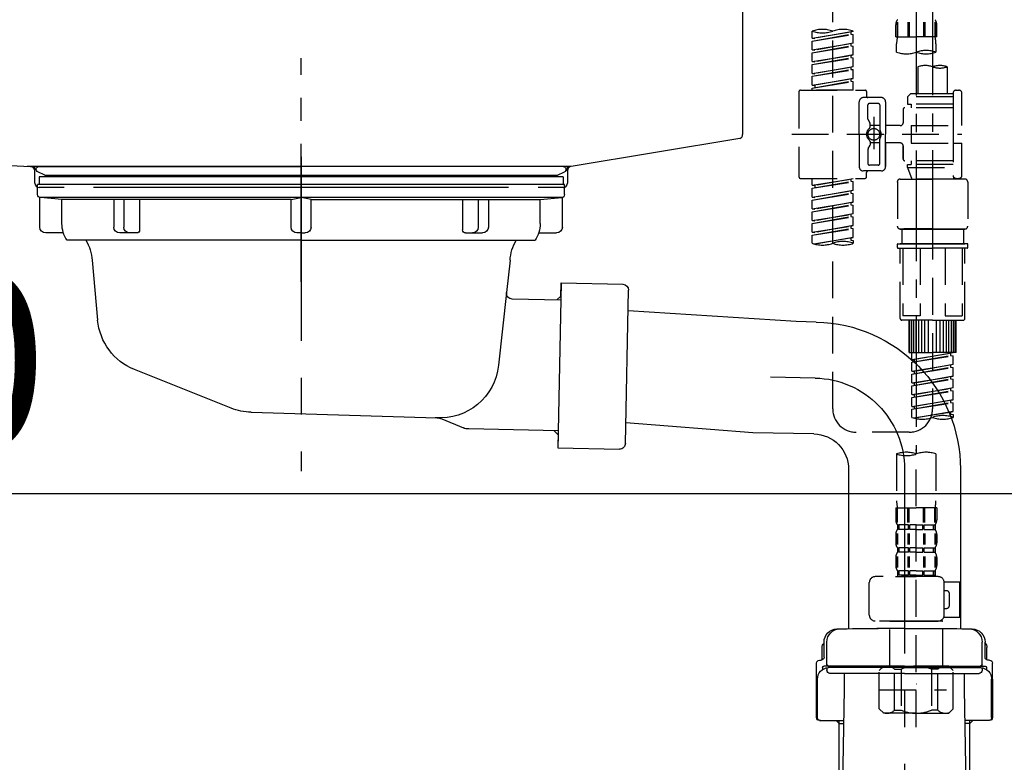
# Model space of a CAD drawing. Extents: x 27948 to 54421, y -22053 to -13183.
# Drawn here: x 35714 to 36048, y -19425 to -19173 of the extents above; entities that cross this region are included whole.
import ezdxf

# ---------------------------------------------------------------- set-up
doc = ezdxf.new("R2010")
doc.units = 0
doc.header["$LTSCALE"] = 50
doc.header["$MEASUREMENT"] = 0
for name, pattern in [('CENTER', [2, 1.25, -0.25, 0.25, -0.25]), ('CENTER2', [1.125, 0.75, -0.125, 0.125, -0.125]), ('DASHED', [0.75, 0.5, -0.25]), ('STYLE_01', [1.40625, 0.9375, -0.15625, 0.15625, -0.15625])]:
    doc.linetypes.add(name, pattern=pattern)
doc.layers.get('0').update_dxf_attribs({"linetype": 'CONTINUOUS'})
doc.layers.get('DEFPOINTS').update_dxf_attribs({"color": 146, "linetype": 'CONTINUOUS'})
for name, color, linetype in [('140-パーツ芯', 13, 'CENTER'), ('150-機器', 8, 'CONTINUOUS'), ('166-寸法B', 11, 'CONTINUOUS')]:
    doc.layers.add(name, color=color, linetype=linetype)
doc.styles.add('KH001', font='txt')
doc.dimstyles.new('KH1xx030', dxfattribs={"dimscale": 30, "dimtxt": 2, "dimasz": 0.6, "dimexe": 0.3, "dimexo": 1.2, "dimgap": 0.5, "dimtad": 3, "dimdec": 1, "dimdsep": 46, "dimlunit": 6, "dimtxsty": 'KH001', "dimblk": 'DOT', "dimcen": 1, "dimdle": 1, "dimclrd": 256, "dimclre": 256, "dimclrt": 256, "dimadec": 0, "dimazin": 0, "dimtfac": 1, "dimtdec": 1, "dimtix": 1, "dimtmove": 2, "dimatfit": 3, "dimldrblk": 'CLOSEDBLANK', "dimfxl": 1, "dimtolj": 1, "dimtzin": 0, "dimlwd": -1, "dimlwe": -1, "dimarcsym": 0})

# ---------------------------------------------------------------- blocks, each defined once
blk = doc.blocks.new('KHB800HL-10_D')
at = {"layer": '140-パーツ芯', "linetype": 'STYLE_01'}
blk.add_line((67.5, -249.01), (67.5, -173.11), dxfattribs=at)
at = {"layer": '150-機器', "linetype": 'Continuous'}
for p, q in [((217.5, -1.5), (217.5, -198.98)), ((-216.08, -200.08), (-24.42, -209.85)), ((216.56, -200.38), (159.26, -209.79)), ((159.26, -209.79), (-25.52, -209.79)), ((-24.42, -209.85), (-23, -209.92)), ((-23, -215.5), (-23, -211.35)), ((158, -211.27), (158, -215.5)), ((-13, -217), (-21.5, -217)), ((138, -217), (-3, -217)), ((156.5, -217), (148, -217))]:
    blk.add_line(p, q, dxfattribs=at)
at = {"layer": '150-機器'}
for p, q in [((-23, -211.35), (-23, -209.92)), ((159.26, -209.79), (158, -210)), ((158, -211.35), (158, -210))]:
    blk.add_line(p, q, dxfattribs=at)
at = {"layer": '150-機器', "linetype": 'Continuous'}
for centre, start, end in [((216, -198.98), 291.8014, 0), ((-24.5, -211.35), 0, 87.0816), ((159.5, -211.27), 99.3322, 180), ((-21.5, -215.5), 180, 270), ((156.5, -215.5), 270, 0)]:
    blk.add_arc(centre, 1.5, start, end, dxfattribs=at)
blk = doc.blocks.new('F402_D')
at = {"layer": '150-機器', "color": 13, "linetype": 'CENTER2'}
for p, q in [((3.99, -38.38), (3.99, -310.13)), ((9.52, -38.29), (9.52, -239.41))]:
    blk.add_line(p, q, dxfattribs=at)
at = {"layer": '150-機器', "color": 13, "linetype": 'DASHED', "ltscale": 0.5}
for p, q in [((-24.39, -294.77), (-24.39, -97.13)), ((-2.55, -163.57), (-2.55, -168.48)), ((-2.36, -163.57), (-2.36, -168.48)), ((1.09, -163.57), (1.09, -168.48)), ((1.55, -163.57), (1.55, -168.48)), ((6.43, -163.57), (6.43, -168.48)), ((6.89, -163.57), (6.89, -168.48)), ((10.34, -163.57), (10.34, -168.48)), ((10.53, -163.57), (10.53, -168.48)), ((-31.37, -168.94), (-31.37, -166.58)), ((-31.37, -168.94), (-17.4, -166.69)), ((-17.4, -166.69), (-30.52, -169.05)), ((-18.25, -166.84), (-18.25, -167.58)), ((-17.4, -166.69), (-17.4, -166.58)), ((-2.99, -168.48), (-2.99, -164.44)), ((10.97, -168.48), (10.97, -164.44)), ((-31.37, -169.94), (-18.25, -167.58)), ((-31.37, -169.94), (-17.4, -167.69)), ((-31.37, -168.94), (-30.52, -169.05)), ((-31.37, -172.93), (-31.37, -169.94)), ((-18.25, -167.58), (-17.4, -167.69)), ((-18.25, -167.58), (-17.4, -167.69)), ((-18.25, -167.58), (-17.4, -167.69)), ((-17.4, -170.68), (-17.4, -167.69)), ((-17.4, -170.68), (-17.4, -167.69)), ((-2.99, -168.48), (3.99, -168.48)), ((10.97, -168.48), (3.99, -168.48)), ((-31.37, -172.93), (-17.4, -170.68)), ((-31.37, -173.93), (-18.25, -171.57)), ((-31.37, -173.93), (-17.4, -171.68)), ((-31.37, -172.93), (-30.52, -173.04)), ((-31.37, -176.92), (-31.37, -173.93)), ((-17.4, -170.68), (-30.52, -173.04)), ((-18.25, -170.83), (-18.25, -171.57)), ((-18.25, -170.83), (-18.25, -171.57)), ((-18.25, -171.57), (-17.4, -171.68)), ((-18.25, -171.57), (-17.4, -171.68)), ((-17.4, -174.67), (-17.4, -171.68)), ((-17.4, -174.67), (-17.4, -171.68)), ((-2.69, -173.73), (-2.69, -170.91)), ((10.67, -170.91), (10.67, -173.73)), ((-31.37, -176.92), (-17.4, -174.67)), ((-31.37, -177.92), (-18.25, -175.56)), ((-31.37, -177.92), (-17.4, -175.67)), ((-31.37, -176.92), (-30.52, -177.03)), ((-17.4, -174.67), (-30.52, -177.03)), ((-18.25, -174.8), (-18.25, -175.56)), ((-18.25, -174.82), (-18.25, -175.56)), ((-18.25, -174.82), (-18.25, -175.56)), ((-18.25, -175.56), (-17.4, -175.67)), ((-18.25, -175.56), (-17.4, -175.67)), ((-18.25, -175.56), (-17.4, -175.67)), ((-18.2, -174.8), (-17.4, -174.67)), ((-17.4, -178.66), (-17.4, -175.67)), ((-17.4, -178.66), (-17.4, -175.67)), ((-31.37, -180.91), (-31.37, -177.92)), ((-31.37, -180.91), (-17.4, -178.66)), ((-31.37, -181.91), (-18.25, -179.55)), ((-31.37, -181.91), (-17.4, -179.65)), ((-17.4, -178.66), (-30.52, -181.02)), ((-18.25, -178.81), (-18.25, -179.55)), ((-18.25, -178.81), (-18.25, -179.55)), ((-18.25, -179.55), (-17.4, -179.65)), ((-18.25, -179.55), (-17.4, -179.65)), ((-17.4, -182.65), (-17.4, -179.65)), ((-17.4, -182.65), (-17.4, -179.65)), ((4.54, -178.69), (4.54, -187.88)), ((14.51, -178.69), (14.51, -187.88)), ((-31.37, -180.91), (-30.52, -181.02)), ((-31.37, -184.9), (-31.37, -181.91)), ((-31.37, -184.9), (-17.4, -182.65)), ((-31.37, -185.9), (-18.25, -183.54)), ((-31.37, -185.9), (-17.4, -183.64)), ((-17.4, -182.65), (-30.52, -185)), ((-18.25, -182.78), (-18.25, -183.54)), ((-18.25, -182.8), (-18.25, -183.54)), ((-18.25, -182.8), (-18.25, -183.54)), ((-18.25, -183.54), (-17.4, -183.64)), ((-18.25, -183.54), (-17.4, -183.64)), ((-18.2, -182.78), (-17.4, -182.65)), ((-17.4, -186.64), (-17.4, -183.64)), ((-17.4, -186.64), (-17.4, -183.64)), ((-35.85, -187.13), (-35.85, -216.06)), ((-35.36, -186.64), (-13.41, -186.64)), ((-31.37, -184.9), (-30.52, -185)), ((-31.37, -186.64), (-31.37, -185.9)), ((-17.4, -186.64), (-31.37, -186.64)), ((-30.52, -185), (-30.52, -185.75)), ((-12.92, -187.13), (-12.92, -188.63)), ((17.5, -186.64), (18.5, -186.64)), ((-15.41, -201.6), (-15.41, -190.63)), ((-7.93, -189.13), (-13.91, -189.13)), ((-6.43, -190.63), (-6.43, -201.6)), ((2.04, -187.88), (1.05, -188.88)), ((16.51, -188.88), (1.05, -188.88)), ((1.05, -188.88), (1.05, -191.37)), ((4.54, -187.88), (2.04, -187.88)), ((4.54, -188.68), (4.49, -188.68)), ((16.51, -187.88), (4.54, -187.88)), ((16.51, -187.63), (16.51, -187.88)), ((16.51, -187.88), (16.51, -198.6)), ((19.5, -198.6), (19.5, -187.63)), ((-12.42, -196.48), (-12.42, -191.62)), ((-8.93, -191.12), (-11.92, -191.12)), ((-8.43, -191.62), (-8.43, -199.92)), ((-0.45, -193.12), (-0.45, -197.66)), ((16.51, -192.62), (0.05, -192.62)), ((1.05, -191.37), (2.29, -191.37)), ((2.29, -191.37), (2.29, -192.62)), ((16.51, -191.37), (2.29, -191.37)), ((-12.35, -196.73), (-11.79, -197.7)), ((-10.42, -195.73), (-10.42, -206.68)), ((-10.42, -196.61), (-10.42, -206.58)), ((-11.72, -199.2), (-11.72, -197.95)), ((-8.43, -198.65), (-11.72, -198.64)), ((-1.45, -198.65), (-6.43, -198.65)), ((2.29, -198.6), (2.29, -204.59)), ((2.29, -198.6), (19.5, -198.6)), ((16.51, -198.6), (16.51, -215.74)), ((-38.3, -201.6), (19.5, -201.6)), ((-15.41, -201.6), (-15.41, -212.57)), ((-11.72, -204), (-11.72, -205.24)), ((-8.43, -211.57), (-8.43, -203.27)), ((-6.43, -212.57), (-6.43, -201.6)), ((-12.42, -206.72), (-12.42, -211.57)), ((-12.35, -206.47), (-11.79, -205.49)), ((-8.43, -204.55), (-11.72, -204.55)), ((-1.45, -204.54), (-6.43, -204.54)), ((-6.43, -204.54), (-6.43, -212.57)), ((-0.45, -205.54), (-0.45, -210.07)), ((-0.45, -210.07), (-0.45, -205.54)), ((2.29, -204.59), (19.5, -204.59)), ((16.76, -204.59), (19.5, -204.59)), ((19.5, -215.56), (19.5, -204.59)), ((16.51, -210.57), (0.05, -210.57)), ((2.29, -210.57), (2.29, -211.82)), ((-7.93, -214.06), (-13.91, -214.06)), ((-7.93, -214.06), (-12.42, -214.06)), ((-8.93, -212.07), (-11.92, -212.07)), ((1.05, -211.82), (2.29, -211.82)), ((1.05, -212.82), (1.05, -211.82)), ((1.05, -212.82), (16.51, -212.82)), ((1.05, -212.82), (2.54, -216.81)), ((16.51, -211.82), (2.29, -211.82)), ((9.53, -212.87), (9.53, -294.77)), ((-35.36, -216.56), (-13.41, -216.56)), ((-31.37, -218.92), (-31.37, -216.56)), ((-31.37, -218.92), (-17.4, -216.67)), ((-17.4, -216.67), (-30.52, -219.02)), ((-18.25, -216.82), (-18.25, -217.56)), ((-12.92, -216.06), (-12.92, -214.56)), ((-1.45, -216.81), (9.53, -216.81)), ((16.51, -216.81), (2.54, -216.81)), ((20.5, -216.81), (9.53, -216.81)), ((16.74, -216.2), (16.51, -216.81)), ((17.5, -216.56), (18.5, -216.56)), ((-31.37, -219.92), (-18.25, -217.56)), ((-31.37, -219.92), (-17.4, -217.66)), ((-31.37, -218.92), (-30.52, -219.02)), ((-31.37, -222.91), (-31.37, -219.92)), ((-31.37, -222.91), (-17.4, -220.66)), ((-30.52, -219.02), (-30.52, -219.77)), ((-17.4, -220.66), (-30.52, -223.01)), ((-18.25, -217.56), (-17.4, -217.66)), ((-18.25, -217.56), (-17.4, -217.66)), ((-18.25, -217.56), (-17.4, -217.66)), ((-17.4, -220.66), (-17.4, -217.66)), ((-17.4, -220.66), (-17.4, -217.66)), ((-2.44, -217.8), (-2.44, -232.76)), ((21.49, -217.8), (21.49, -232.76)), ((-31.37, -223.91), (-18.25, -221.55)), ((-31.37, -223.91), (-17.4, -221.65)), ((-31.37, -222.91), (-30.52, -223.01)), ((-31.37, -226.9), (-31.37, -223.91)), ((-18.25, -220.81), (-18.25, -221.55)), ((-18.25, -220.81), (-18.25, -221.55)), ((-18.25, -221.55), (-17.4, -221.65)), ((-18.25, -221.55), (-17.4, -221.65)), ((-17.4, -224.65), (-17.4, -221.65)), ((-17.4, -224.65), (-17.4, -221.65)), ((-31.37, -226.9), (-17.4, -224.65)), ((-31.37, -227.9), (-18.25, -225.54)), ((-31.37, -227.9), (-17.4, -225.64)), ((-31.37, -226.9), (-30.52, -227)), ((-17.4, -224.65), (-30.52, -227)), ((-18.25, -224.78), (-18.25, -225.54)), ((-18.25, -224.8), (-18.25, -225.54)), ((-18.25, -224.8), (-18.25, -225.54)), ((-18.25, -225.54), (-17.4, -225.64)), ((-18.25, -225.54), (-17.4, -225.64)), ((-18.25, -225.54), (-17.4, -225.64)), ((-18.2, -224.77), (-17.4, -224.65)), ((-17.4, -228.64), (-17.4, -225.64)), ((-17.4, -228.64), (-17.4, -225.64)), ((-31.37, -230.89), (-31.37, -227.9)), ((-31.37, -230.89), (-17.4, -228.64)), ((-31.37, -231.88), (-18.25, -229.53)), ((-31.37, -231.88), (-17.4, -229.63)), ((-17.4, -228.64), (-30.52, -230.99)), ((-18.25, -228.79), (-18.25, -229.53)), ((-18.25, -228.79), (-18.25, -229.53)), ((-18.25, -229.53), (-17.4, -229.63)), ((-18.25, -229.53), (-17.4, -229.63)), ((-17.4, -232.62), (-17.4, -229.63)), ((-17.4, -232.62), (-17.4, -229.63)), ((-31.37, -230.89), (-30.52, -230.99)), ((-31.37, -234.88), (-31.37, -231.88)), ((-31.37, -234.88), (-17.4, -232.62)), ((-31.37, -235.87), (-18.25, -233.52)), ((-31.37, -235.87), (-17.4, -233.62)), ((-17.4, -232.62), (-30.52, -234.98)), ((-18.25, -232.76), (-18.25, -233.52)), ((-18.25, -232.78), (-18.25, -233.52)), ((-18.25, -232.78), (-18.25, -233.52)), ((-18.25, -233.52), (-17.4, -233.62)), ((-18.25, -233.52), (-17.4, -233.62)), ((-18.2, -232.75), (-17.4, -232.62)), ((-17.4, -236.61), (-17.4, -233.62)), ((-17.4, -236.61), (-17.4, -233.62)), ((-1.45, -233.76), (9.53, -233.76)), ((9.53, -233.76), (-1.45, -233.76)), ((-0.95, -233.76), (-0.95, -238.75)), ((9.53, -233.75), (-0.27, -233.75)), ((9.53, -233.75), (19.33, -233.75)), ((20.5, -233.76), (9.53, -233.76)), ((9.53, -233.76), (20.5, -233.76)), ((20, -233.76), (20, -238.75)), ((-31.37, -234.88), (-30.52, -234.98)), ((-31.37, -238.61), (-31.37, -235.87)), ((-30.84, -238.78), (-17.4, -236.61)), ((-17.4, -236.61), (-30.28, -238.93)), ((-18.25, -236.75), (-18.25, -237.51)), ((-18.25, -236.77), (-18.25, -237.51)), ((-18.25, -236.77), (-18.25, -237.51)), ((-18.2, -236.74), (-17.4, -236.61)), ((-18.25, -237.51), (-17.4, -237.61)), ((-18.25, -237.51), (-17.4, -237.61)), ((-17.4, -237.61), (-17.4, -238.61)), ((-2.44, -240.04), (-2.44, -238.95)), ((-2.24, -238.75), (-1.45, -238.75)), ((-2.24, -240.24), (9.53, -240.24)), ((-1.45, -238.75), (9.53, -238.75)), ((-0.95, -238.75), (-1.45, -238.75)), ((9.53, -238.75), (-1.45, -238.75)), ((-0.95, -238.75), (-1.45, -238.75)), ((-1.45, -264.18), (-1.45, -240.24)), ((-0.58, -240.24), (-0.58, -263.18)), ((5.26, -240.24), (5.26, -263.18)), ((20.5, -238.75), (9.53, -238.75)), ((9.53, -238.75), (20.5, -238.75)), ((21.29, -240.24), (9.53, -240.24)), ((13.79, -240.24), (13.79, -263.18)), ((19.63, -240.24), (19.63, -263.18)), ((20, -238.75), (20.5, -238.75)), ((20, -238.75), (20.5, -238.75)), ((21.29, -238.75), (20.5, -238.75)), ((20.5, -264.18), (20.5, -240.24)), ((21.49, -240.04), (21.49, -238.95)), ((5.26, -263.18), (-0.58, -263.18)), ((13.79, -263.18), (19.63, -263.18)), ((9.53, -264.68), (-0.95, -264.68)), ((1.55, -275.65), (1.55, -264.68)), ((1.85, -275.65), (1.85, -264.68)), ((2.44, -275.65), (2.44, -264.68)), ((3.14, -275.65), (3.14, -264.68)), ((3.94, -275.65), (3.94, -264.68)), ((4.84, -275.65), (4.84, -264.68)), ((5.83, -275.65), (5.83, -264.68)), ((6.93, -275.65), (6.93, -264.68)), ((8.13, -275.65), (8.13, -264.68)), ((9.53, -264.68), (20, -264.68)), ((10.92, -275.65), (10.92, -264.68)), ((12.12, -275.65), (12.12, -264.68)), ((13.22, -275.65), (13.22, -264.68)), ((14.21, -275.65), (14.21, -264.68)), ((15.11, -275.65), (15.11, -264.68)), ((15.91, -275.65), (15.91, -264.68)), ((16.61, -275.65), (16.61, -264.68)), ((17.2, -275.65), (17.2, -264.68)), ((17.5, -275.65), (17.5, -264.68)), ((1.55, -275.65), (9.53, -275.65)), ((2.54, -278.01), (2.54, -275.65)), ((2.54, -278.01), (16.51, -275.76)), ((2.54, -279.01), (15.66, -276.65)), ((2.54, -279.01), (16.51, -276.76)), ((16.51, -275.76), (3.39, -278.12)), ((17.5, -275.65), (9.53, -275.65)), ((15.66, -275.91), (15.66, -276.65)), ((15.66, -276.65), (16.51, -276.76)), ((15.66, -276.65), (16.51, -276.76)), ((15.66, -276.65), (16.51, -276.76)), ((16.51, -279.75), (16.51, -276.76)), ((16.51, -279.75), (16.51, -276.76)), ((2.54, -278.01), (3.39, -278.12)), ((2.54, -282), (2.54, -279.01)), ((2.54, -282), (16.51, -279.75)), ((2.54, -283), (15.66, -280.64)), ((2.54, -283), (16.51, -280.75)), ((3.39, -278.86), (3.39, -278.12)), ((16.51, -279.75), (3.39, -282.11)), ((15.66, -279.9), (15.66, -280.64)), ((15.66, -279.9), (15.66, -280.64)), ((15.66, -280.64), (16.51, -280.75)), ((15.66, -280.64), (16.51, -280.75)), ((16.51, -283.74), (16.51, -280.75)), ((16.51, -283.74), (16.51, -280.75)), ((2.54, -282), (3.39, -282.11)), ((2.54, -285.99), (2.54, -283)), ((2.54, -285.99), (16.51, -283.74)), ((3.39, -282.85), (3.39, -282.11)), ((16.51, -283.74), (3.39, -286.1)), ((15.66, -283.88), (15.66, -284.63)), ((15.66, -283.89), (15.66, -284.63)), ((15.66, -283.89), (15.66, -284.63)), ((15.71, -283.87), (16.51, -283.74)), ((2.54, -286.99), (15.66, -284.63)), ((2.54, -286.99), (16.51, -284.74)), ((2.54, -285.99), (3.39, -286.1)), ((2.54, -289.98), (2.54, -286.99)), ((3.39, -286.84), (3.39, -286.1)), ((15.66, -284.63), (16.51, -284.74)), ((15.66, -284.63), (16.51, -284.74)), ((15.66, -284.63), (16.51, -284.74)), ((16.51, -287.73), (16.51, -284.74)), ((16.51, -287.73), (16.51, -284.74)), ((2.54, -289.98), (16.51, -287.73)), ((2.54, -290.98), (15.66, -288.62)), ((2.54, -290.98), (16.51, -288.73)), ((2.54, -289.98), (3.39, -290.09)), ((2.54, -293.97), (2.54, -290.98)), ((16.51, -287.73), (3.39, -290.09)), ((3.39, -290.83), (3.39, -290.09)), ((15.66, -287.88), (15.66, -288.62)), ((15.66, -287.88), (15.66, -288.62)), ((15.66, -288.62), (16.51, -288.73)), ((15.66, -288.62), (16.51, -288.73)), ((16.51, -291.72), (16.51, -288.73)), ((16.51, -291.72), (16.51, -288.73)), ((2.54, -293.97), (16.51, -291.72)), ((2.54, -294.97), (15.66, -292.61)), ((2.54, -294.97), (16.51, -292.72)), ((2.54, -293.97), (3.39, -294.08)), ((16.51, -291.72), (3.39, -294.08)), ((3.39, -294.81), (3.39, -294.08)), ((15.66, -291.85), (15.66, -292.61)), ((15.66, -291.87), (15.66, -292.61)), ((15.66, -291.87), (15.66, -292.61)), ((15.66, -292.61), (16.51, -292.72)), ((15.66, -292.61), (16.51, -292.72)), ((15.71, -291.85), (16.51, -291.72)), ((16.51, -295.71), (16.51, -292.72)), ((16.51, -295.71), (16.51, -292.72)), ((2.54, -297.7), (2.54, -294.97)), ((3.07, -297.87), (16.51, -295.71)), ((16.51, -295.71), (3.63, -298.02)), ((15.66, -295.84), (15.66, -296.6)), ((15.66, -295.86), (15.66, -296.6)), ((15.66, -295.86), (15.66, -296.6)), ((15.66, -296.6), (16.51, -296.7)), ((15.66, -296.6), (16.51, -296.7)), ((15.71, -295.84), (16.51, -295.71)), ((16.51, -296.7), (16.51, -297.7)), ((1.55, -302.75), (-16.41, -302.75)), ((-2.69, -310.13), (-2.69, -326.01)), ((3.99, -402.9), (3.99, -308.59)), ((10.67, -310.13), (10.67, -326.01)), ((-2.99, -328.44), (-2.99, -332.48)), ((-2.99, -328.44), (3.99, -328.44)), ((-2.55, -333.35), (-2.55, -328.44)), ((-2.36, -333.35), (-2.36, -328.44)), ((1.09, -333.35), (1.09, -328.44)), ((1.55, -333.35), (1.55, -328.44)), ((10.97, -328.44), (3.99, -328.44)), ((6.43, -333.35), (6.43, -328.44)), ((6.89, -333.35), (6.89, -328.44)), ((10.34, -333.35), (10.34, -328.44)), ((10.53, -333.35), (10.53, -328.44)), ((10.97, -328.44), (10.97, -332.48)), ((-2.39, -334.22), (-2.39, -335.72)), ((-2, -334.22), (-2.39, -334.22)), ((-2, -335.72), (-2, -334.22)), ((-1.81, -335.72), (-1.81, -334.22)), ((1.32, -334.22), (-1.81, -334.22)), ((1.32, -335.72), (1.32, -334.22)), ((1.78, -335.72), (1.78, -334.22)), ((3.99, -334.22), (1.78, -334.22)), ((3.99, -334.22), (6.2, -334.22)), ((6.2, -335.72), (6.2, -334.22)), ((6.66, -335.72), (6.66, -334.22)), ((6.66, -334.22), (9.79, -334.22)), ((9.79, -335.72), (9.79, -334.22)), ((9.98, -335.72), (9.98, -334.22)), ((9.98, -334.22), (10.37, -334.22)), ((10.37, -334.22), (10.37, -335.72)), ((-2.99, -337.46), (-2.99, -340.26)), ((-2.55, -337.12), (-2.55, -340.82)), ((-2, -335.72), (-2.39, -335.72)), ((-2.36, -337.12), (-2.36, -340.82)), ((1.32, -335.72), (-1.81, -335.72)), ((1.09, -337.12), (1.09, -340.82)), ((1.55, -337.12), (1.55, -340.82)), ((3.99, -335.72), (1.78, -335.72)), ((3.99, -335.72), (6.2, -335.72)), ((6.43, -337.12), (6.43, -340.82)), ((6.66, -335.72), (9.79, -335.72)), ((6.89, -337.12), (6.89, -340.82)), ((9.98, -335.72), (10.37, -335.72)), ((10.34, -337.12), (10.34, -340.82)), ((10.53, -337.12), (10.53, -340.82)), ((10.97, -337.46), (10.97, -340.26)), ((-2.39, -342), (-2.39, -343.5)), ((-2, -342), (-2.39, -342)), ((-2, -343.5), (-2.39, -343.5)), ((-2, -343.5), (-2, -342)), ((-1.81, -343.5), (-1.81, -342)), ((1.32, -342), (-1.81, -342)), ((1.32, -343.5), (-1.81, -343.5)), ((1.32, -343.5), (1.32, -342)), ((1.78, -343.5), (1.78, -342)), ((3.99, -342), (1.78, -342)), ((3.99, -343.5), (1.78, -343.5)), ((3.99, -342), (6.2, -342)), ((3.99, -343.5), (6.2, -343.5)), ((6.2, -343.5), (6.2, -342)), ((6.66, -343.5), (6.66, -342)), ((6.66, -342), (9.79, -342)), ((6.66, -343.5), (9.79, -343.5)), ((9.79, -343.5), (9.79, -342)), ((9.98, -343.5), (9.98, -342)), ((9.98, -342), (10.37, -342)), ((9.98, -343.5), (10.37, -343.5)), ((10.37, -342), (10.37, -343.5)), ((-2.99, -345.24), (-2.99, -348.03)), ((-2.55, -344.93), (-2.55, -348.63)), ((-2.36, -344.93), (-2.36, -348.63)), ((1.09, -344.93), (1.09, -348.63)), ((1.55, -344.93), (1.55, -348.63)), ((6.43, -344.93), (6.43, -348.63)), ((6.89, -344.93), (6.89, -348.63)), ((10.34, -344.93), (10.34, -348.63)), ((10.53, -344.93), (10.53, -348.63)), ((10.97, -345.24), (10.97, -348.03)), ((-2, -349.78), (-2.39, -349.78)), ((-2.39, -349.78), (-2.39, -351.78)), ((-2, -351.28), (-2, -349.78)), ((1.32, -349.78), (-1.81, -349.78)), ((-1.81, -351.28), (-1.81, -349.78)), ((1.32, -351.28), (1.32, -349.78)), ((3.99, -349.78), (1.78, -349.78)), ((1.78, -351.28), (1.78, -349.78)), ((3.99, -349.78), (6.2, -349.78)), ((6.2, -351.28), (6.2, -349.78)), ((6.66, -349.78), (9.79, -349.78)), ((6.66, -351.28), (6.66, -349.78)), ((9.79, -351.28), (9.79, -349.78)), ((9.98, -349.78), (10.37, -349.78)), ((9.98, -351.28), (9.98, -349.78)), ((10.37, -349.78), (10.37, -351.78)), ((-11.97, -364.84), (-11.97, -353.77)), ((11.47, -351.78), (-9.97, -351.78)), ((-3.09, -351.78), (3.99, -351.78)), ((-2, -351.28), (-2.39, -351.28)), ((1.32, -351.28), (-1.81, -351.28)), ((3.99, -351.28), (1.78, -351.28)), ((3.99, -351.28), (6.2, -351.28)), ((6.66, -351.28), (9.79, -351.28)), ((9.98, -351.28), (10.37, -351.28)), ((13.45, -353.57), (18.75, -353.57)), ((13.46, -364.84), (13.46, -353.77)), ((18.75, -365.54), (18.75, -353.57)), ((14.26, -356.56), (13.46, -356.56)), ((15.26, -361.55), (15.26, -357.56)), ((13.46, -362.55), (14.26, -362.55)), ((3.99, -366.84), (-9.97, -366.84)), ((-4.89, -366.84), (-4.99, -366.93)), ((-4.99, -366.93), (3.99, -366.93)), ((-4.99, -382.19), (-4.99, -366.93)), ((3.99, -366.84), (11.47, -366.84)), ((12.97, -366.93), (3.99, -366.93)), ((12.87, -366.84), (12.97, -366.93)), ((12.97, -382.19), (12.97, -366.93)), ((13.34, -365.54), (18.75, -365.54)), ((-8.58, -383.69), (-7.08, -382.19)), ((-8.58, -396.66), (-8.58, -383.69)), ((-7.08, -382.19), (3.99, -382.19)), ((-5.94, -382.19), (3.99, -382.19)), ((-3.38, -383.19), (-1.14, -383.19)), ((-3.38, -397.15), (-3.38, -383.19)), ((-1.14, -383.19), (-1.14, -397.15)), ((13.92, -382.19), (3.99, -382.19)), ((15.06, -382.19), (3.99, -382.19)), ((11.35, -383.19), (9.12, -383.19)), ((9.12, -383.19), (9.12, -397.15)), ((11.35, -397.15), (11.35, -383.19)), ((16.56, -383.69), (15.06, -382.19)), ((16.56, -396.66), (16.56, -383.69)), ((-8.58, -390.17), (14.21, -390.17)), ((3.99, -388.18), (4.03, -388.18)), ((-8.58, -396.66), (-7.08, -398.15)), ((-3.38, -397.15), (-1.14, -397.15)), ((11.35, -397.15), (9.12, -397.15)), ((16.56, -396.66), (15.06, -398.15)), ((3.99, -398.15), (-7.08, -398.15)), ((3.99, -398.15), (15.06, -398.15))]:
    blk.add_line(p, q, dxfattribs=at)
blk.add_circle((-10.42, -201.6), 1.99, dxfattribs=at)
for centre, radius, start, end in [((-0.15, -164.44), 2.84, 142.1507, 180), ((8.13, -164.44), 2.84, 0, 37.8493), ((-27.88, -176.45), 10.47, 70.5288, 109.4712), ((-27.88, -156.71), 10.47, 250.5288, 289.4712), ((-20.89, -176.45), 10.47, 70.5288, 109.4712), ((7.28, -170.91), 9.97, 165.9301, 180), ((0.7, -170.91), 9.97, 0, 14.0699), ((0.65, -164.28), 10.02, 250.5288, 289.4712), ((7.33, -183.18), 10.02, 70.5288, 109.4712), ((7.33, -164.28), 10.02, 250.5288, 289.4712), ((7.03, -185.74), 7.48, 70.5288, 109.4712), ((12.02, -185.74), 7.48, 70.5288, 109.4712), ((12.02, -171.63), 7.48, 250.5288, 289.4712), ((-35.36, -187.13), 0.499, 90, 180), ((-13.41, -187.13), 0.499, 0, 90), ((17.5, -187.63), 0.997, 90, 180), ((18.5, -187.63), 0.997, 0, 90), ((-13.91, -190.63), 1.5, 90, 180), ((-12.42, -188.63), 0.499, 180, 270), ((-7.93, -190.63), 1.5, 0, 90), ((-11.92, -191.62), 0.499, 90, 180), ((-8.93, -191.62), 0.499, 0, 90), ((0.05, -193.12), 0.499, 90, 180), ((-11.92, -196.48), 0.499, 180, 210), ((-10.5, -201.55), 2.41, 126.0657, 181.0877), ((-12.22, -199.2), 0.499, 306.0657, 0), ((-12.22, -197.95), 0.499, 0, 30), ((-7.93, -199.92), 0.499, 180, 214.0506), ((-10.34, -201.55), 2.41, 358.9123, 34.0506), ((-1.45, -197.66), 0.997, 270, 0), ((-10.5, -201.64), 2.41, 178.9123, 233.9343), ((-12.22, -204), 0.499, 0, 53.9343), ((-7.93, -203.27), 0.499, 145.9494, 180), ((-10.34, -201.64), 2.41, 325.9494, 1.0877), ((-11.92, -206.72), 0.499, 150, 180), ((-12.22, -205.24), 0.499, 330, 0), ((-1.45, -205.54), 0.997, 0, 90), ((0.05, -210.07), 0.499, 180, 270), ((0.05, -210.07), 0.499, 180, 270), ((-13.91, -212.57), 1.5, 180, 270), ((-12.42, -214.56), 0.499, 90, 180), ((-11.92, -211.57), 0.499, 180, 270), ((-8.93, -211.57), 0.499, 270, 0), ((-7.93, -212.57), 1.5, 270, 0), ((-7.93, -212.57), 1.5, 270, 0), ((-35.36, -216.06), 0.499, 180, 270), ((-13.41, -216.06), 0.499, 270, 0), ((-1.45, -217.8), 0.997, 90, 180), ((17.5, -215.56), 0.997, 180.0133, 270), ((18.5, -215.56), 0.997, 270, 0), ((20.5, -217.8), 0.997, 0, 90), ((-1.45, -232.76), 0.997, 180, 270), ((20.5, -232.76), 0.997, 270, 0), ((-27.88, -228.74), 10.47, 250.5288, 289.4712), ((-20.89, -248.48), 10.47, 70.5288, 109.4712), ((-20.89, -228.74), 10.47, 250.5288, 289.4712), ((-2.24, -238.95), 0.199, 90, 180), ((-2.24, -240.04), 0.199, 180, 270), ((21.29, -238.95), 0.199, 0, 90), ((21.29, -240.04), 0.199, 270, 0), ((-0.95, -264.18), 0.499, 180, 270), ((20, -264.18), 0.499, 270, 0), ((-16.41, -294.77), 7.98, 180, 270), ((1.55, -294.77), 7.98, 270, 0), ((6.03, -287.83), 10.47, 250.5288, 289.4712), ((13.02, -307.57), 10.47, 70.5288, 109.4712), ((13.02, -287.83), 10.47, 250.5288, 289.4712), ((0.65, -319.58), 10.02, 70.5288, 109.4712), ((0.65, -300.68), 10.02, 250.5288, 289.4712), ((7.33, -319.58), 10.02, 70.5288, 109.4712), ((7.28, -326.01), 9.97, 180, 194.0699), ((0.7, -326.01), 9.97, 345.9301, 0), ((-0.15, -332.48), 2.84, 180, 217.8493), ((8.13, -332.48), 2.84, 322.1507, 0), ((-0.15, -337.46), 2.84, 142.1507, 180), ((8.13, -337.46), 2.84, 0, 37.8493), ((-0.15, -340.26), 2.84, 180, 217.8493), ((8.13, -340.26), 2.84, 322.1507, 0), ((-0.15, -345.24), 2.84, 142.1507, 180), ((8.13, -345.24), 2.84, 0, 37.8493), ((-0.15, -348.03), 2.84, 180, 217.8493), ((8.13, -348.03), 2.84, 322.1507, 0), ((-9.97, -353.77), 1.99, 90, 180), ((11.47, -353.77), 1.99, 0, 90), ((14.26, -357.56), 0.997, 0, 90), ((14.26, -361.55), 0.997, 270, 0), ((-9.97, -364.84), 1.99, 180.001, 270), ((11.47, -364.84), 1.99, 270, 359.999), ((-5.98, -386.08), 3.89, 48.036, 110.221), ((3.96, -396.08), 13.89, 89.864, 111.555), ((4.02, -396.08), 13.89, 68.445, 90.136), ((13.95, -386.08), 3.89, 69.779, 131.964), ((-5.98, -394.26), 3.89, 249.779, 311.964), ((3.99, -384.43), 13.72, 248.018, 270), ((3.99, -384.43), 13.72, 270, 291.982), ((13.95, -394.26), 3.89, 228.036, 290.221)]:
    blk.add_arc(centre, radius, start, end, dxfattribs=at)
blk = doc.blocks.new('_Dot')
at = {"color": 0, "linetype": 'ByBlock', "lineweight": -2}
blk.add_line((-0.5, 0), (-1, 0), dxfattribs=at)
at = {"color": 0, "linetype": 'ByBlock', "const_width": 0.5}
blk.add_lwpolyline([(-0.25, 0, 1), (0.25, 0, 1)], format="xyb", close=True, dxfattribs=at)
blk = doc.blocks.new('*D89')
at = {"layer": '166-寸法B', "transparency": 16777216}
for p, q in [((35444.59, -19124.51), (35444.59, -19342.32)), ((36084.59, -19124.51), (36084.59, -19342.32)), ((35462.59, -19333.32), (36066.59, -19333.32))]:
    blk.add_line(p, q, dxfattribs=at)
at = {"layer": 'DEFPOINTS', "color": 0, "transparency": 16777216}
for p in [(35444.59, -19088.51), (36084.59, -19088.51), (36084.59, -19333.32)]:
    blk.add_point(p, dxfattribs=at)
at = {"layer": '166-寸法B', "transparency": 16777216, "xscale": 18, "yscale": 18, "zscale": 18, "rotation": 180}
blk.add_blockref('_Dot', (35444.59, -19333.32), dxfattribs=at)
at = {"layer": '166-寸法B', "transparency": 16777216, "xscale": 18, "yscale": 18, "zscale": 18}
blk.add_blockref('_Dot', (36084.59, -19333.32), dxfattribs=at)
at = {"layer": '166-寸法B', "transparency": 16777216, "insert": (35655.41, -19288.32), "char_height": 60, "attachment_point": 5, "style": 'KH001'}
blk.add_mtext('\\A1;640', dxfattribs=at)
blk = doc.blocks.new('_ClosedBlank')
at = {"color": 0, "linetype": 'ByBlock', "lineweight": -2}
for p, q in [((-1, 0.167), (0, 0)), ((-1, 0.167), (-1, -0.167)), ((0, 0), (-1, -0.167))]:
    blk.add_line(p, q, dxfattribs=at)
blk = doc.blocks.new('排水ﾄﾗｯﾌﾟ2')
at = {"layer": '150-機器', "color": 13, "linetype": 'CENTER'}
for p, q in [((6952.81, 10978.87), (6952.81, 10872.19)), ((6778.18, 10903.79), (6793.33, 10904.1)), ((6747.81, 10872.8), (6747.81, 10685.44))]:
    blk.add_line(p, q, dxfattribs=at)
at = {"layer": '150-機器'}
for p, q in [((6863.81, 10975.65), (6952.81, 10975.65)), ((7041.81, 10975.65), (6952.81, 10975.65)), ((6865.7, 10972.64), (6863.38, 10973.75)), ((6863.81, 10972.05), (6863.81, 10969.55)), ((6863.81, 10972.05), (7041.81, 10972.05)), ((7039.92, 10972.64), (6865.7, 10972.64)), ((7039.92, 10972.64), (7042.25, 10973.75)), ((7041.81, 10972.05), (7041.81, 10969.55)), ((6863.31, 10966.05), (6863.31, 10969.55)), ((6863.31, 10969.55), (7042.31, 10969.55)), ((7042.31, 10966.05), (7042.31, 10969.55)), ((6864.06, 10955.05), (6864.06, 10965.05)), ((6871.56, 10964.41), (6864.27, 10965.05)), ((6864.27, 10965.05), (7041.36, 10965.05)), ((7034.06, 10964.41), (7041.36, 10965.05)), ((7041.56, 10955.05), (7041.56, 10965.05)), ((6871.56, 10956.2), (6871.56, 10964.41)), ((6949.41, 10964.41), (6871.56, 10964.41)), ((6956.21, 10964.41), (7034.06, 10964.41)), ((7034.06, 10956.2), (7034.06, 10964.41)), ((6872.07, 10953.05), (6866.06, 10953.05)), ((7033.55, 10953.05), (7039.56, 10953.05)), ((6952.81, 10950.55), (6873.31, 10950.55)), ((6952.81, 10950.55), (7032.31, 10950.55)), ((6881.81, 10943.75), (6883.01, 10932.81)), ((7023.81, 10943.75), (7021.94, 10923.44)), ((6864.43, 10936.06), (6843.53, 10935.63)), ((6864.52, 10931.59), (6864.43, 10936.06)), ((6864.43, 10936.06), (6865.57, 10880.07)), ((6842.63, 10881.6), (6841.57, 10933.59)), ((6865.88, 10930.29), (6864.52, 10931.59)), ((6883.01, 10932.81), (6885.72, 10908.16)), ((6864.55, 10930.26), (6881.07, 10930.59)), ((6784.6, 10922.93), (6841.72, 10926.59)), ((6777.79, 10922.79), (6784.6, 10922.93)), ((6976.61, 10893.57), (7009.45, 10906.71)), ((6969.77, 10892.15), (6906.74, 10890.28)), ((6799.39, 10885.22), (6842.49, 10888.6)), ((6904.96, 10889.9), (6897.69, 10886.87)), ((6778.57, 10884.8), (6799.39, 10885.22)), ((6865.45, 10885.87), (6895.87, 10886.49)), ((6866.78, 10885.89), (6865.48, 10884.54)), ((6865.48, 10884.54), (6865.57, 10880.07)), ((6865.57, 10880.07), (6844.67, 10879.64)), ((6728.81, 10874.09), (6728.81, 10818.72)), ((6728.81, 10872.8), (6728.81, 10818.72)), ((6766.81, 10872.8), (6766.81, 10818.72)), ((6747.81, 10818.81), (6738.46, 10818.81)), ((6747.81, 10818.81), (6757.16, 10818.81)), ((6719.81, 10808.07), (6719.81, 10812.3)), ((6720.46, 10809.01), (6720.46, 10814.14)), ((6720.46, 10809.01), (6720.46, 10814.13)), ((6721.46, 10806.51), (6721.46, 10814.16)), ((6774.16, 10806.51), (6774.16, 10814.16)), ((6775.16, 10809.01), (6775.16, 10814.14)), ((6775.16, 10809.01), (6775.16, 10814.13)), ((6775.81, 10808.07), (6775.81, 10812.3)), ((6718.91, 10808.01), (6719.46, 10808.01)), ((6776.71, 10808.01), (6776.16, 10808.01)), ((6717.91, 10788.51), (6717.91, 10807.01)), ((6719.91, 10805.51), (6719.91, 10804.76)), ((6747.81, 10806.01), (6720.41, 10806.01)), ((6721.46, 10805.01), (6721.46, 10804.51)), ((6747.81, 10805.51), (6721.91, 10805.51)), ((6726.31, 10805.51), (6726.31, 10806.01)), ((6747.81, 10806.01), (6775.21, 10806.01)), ((6747.81, 10805.51), (6773.71, 10805.51)), ((6769.31, 10805.51), (6769.31, 10806.01)), ((6774.16, 10805.01), (6774.16, 10804.51)), ((6775.71, 10805.51), (6775.71, 10804.76)), ((6777.71, 10788.51), (6777.71, 10807.01)), ((6717.91, 10801.51), (6717.91, 10788.51)), ((6718.23, 10788.51), (6718.23, 10801.51)), ((6747.81, 10803.51), (6722.46, 10803.51)), ((6727.41, 10798.11), (6727.41, 10803.51)), ((6747.81, 10803.51), (6773.16, 10803.51)), ((6768.21, 10798.11), (6768.21, 10803.51)), ((6777.39, 10788.51), (6777.39, 10801.51)), ((6777.71, 10801.51), (6777.71, 10788.51)), ((6726.5, 10743.27), (6727.41, 10798.11)), ((6769.13, 10743.27), (6768.21, 10798.11)), ((6718.91, 10787.51), (6727.24, 10787.51)), ((6725.61, 10786.51), (6724.61, 10787.51)), ((6725.61, 10753.19), (6725.61, 10787.51)), ((6725.61, 10786.51), (6727.22, 10786.51)), ((6776.71, 10787.51), (6768.39, 10787.51)), ((6770.01, 10786.51), (6768.41, 10786.51)), ((6770.01, 10753.19), (6770.01, 10787.51)), ((6770.01, 10786.51), (6771.01, 10787.51)), ((6726.66, 10752.99), (6725.65, 10752.99)), ((6725.74, 10752.85), (6726.64, 10751.85)), ((6768.97, 10752.99), (6769.97, 10752.99)), ((6769.88, 10752.85), (6768.99, 10751.85)), ((6747.81, 10741.31), (6721.71, 10741.31)), ((6747.81, 10741.31), (6773.91, 10741.31)), ((6719.71, 10739.31), (6719.71, 10726.59)), ((6775.91, 10739.31), (6775.91, 10726.59)), ((6747.81, 10726.59), (6714.01, 10726.59)), ((6714.01, 10698.72), (6714.01, 10726.59)), ((6747.81, 10726.59), (6781.61, 10726.59)), ((6781.61, 10698.72), (6781.61, 10726.59)), ((6747.81, 10697.29), (6716.81, 10697.29)), ((6720.46, 10697.29), (6720.46, 10696.88)), ((6721.46, 10697.29), (6721.46, 10696.85)), ((6747.81, 10697.29), (6778.81, 10697.29)), ((6774.16, 10697.29), (6774.16, 10696.85)), ((6775.16, 10697.29), (6775.16, 10696.88)), ((6756.81, 10692.21), (6738.81, 10692.21))]:
    blk.add_line(p, q, dxfattribs=at)
at = {"layer": '150-機器', "color": 13, "ltscale": 0.1}
for p, q in [((6715.09, 10702.29), (6715.09, 10726.59)), ((6732.73, 10702.29), (6732.73, 10726.59)), ((6735.34, 10702.29), (6735.34, 10726.59)), ((6760.28, 10702.29), (6760.28, 10726.59)), ((6762.89, 10702.29), (6762.89, 10726.59)), ((6780.53, 10702.29), (6780.53, 10726.59)), ((6725.44, 10698.29), (6720.91, 10698.29)), ((6747.81, 10698.29), (6745.31, 10698.29)), ((6747.81, 10698.29), (6750.31, 10698.29)), ((6770.18, 10698.29), (6774.71, 10698.29))]:
    blk.add_line(p, q, dxfattribs=at)
at = {"layer": '150-機器'}
for centre, radius, start, end in [((6863.81, 10974.65), 1, 90, 244.3866), ((7041.81, 10974.65), 1, 295.6134, 90), ((6864.31, 10966.05), 1, 180, 270), ((7041.31, 10966.05), 1, 270, 0), ((6866.06, 10955.05), 2, 180, 270), ((6881.56, 10956.2), 10, 180, 214.4115), ((7024.06, 10956.2), 10, 325.5885, 360), ((7039.56, 10955.05), 2, 270, 0), ((6866.84, 10942.82), 15, 3.5618, 31.0281), ((7038.78, 10942.82), 15, 148.9719, 176.4382), ((6843.57, 10933.63), 2, 91.1667, 181.1667), ((6881.03, 10932.59), 2, 271.1667, 6.2711), ((6778.81, 10872.8), 50, 91.1667, 180), ((7002.02, 10925.28), 20, 291.8031, 354.7261), ((6905.62, 10910.23), 20, 185.9448, 274.5616), ((6969.18, 10912.14), 20, 271.6971, 291.8031), ((6906.89, 10885.28), 5, 91.6971, 112.5932), ((6778.81, 10872.8), 12, 91.1667, 180), ((6895.77, 10891.49), 5, 271.1667, 292.5932), ((6844.63, 10881.64), 2, 181.1667, 271.1667), ((6724.96, 10814.13), 4.5, 91.4252, 180), ((6725.96, 10814.16), 4.5, 91.3223, 180), ((6738.81, 10257.45), 561.35, 90, 91.4252), ((6756.81, 10257.45), 561.35, 88.5748, 90), ((6769.66, 10814.16), 4.5, 0, 88.6777), ((6770.66, 10814.13), 4.5, 0, 88.5748), ((6721.81, 10812.3), 2, 132.454, 180), ((6773.81, 10812.3), 2, 0, 47.546), ((6718.91, 10807.01), 1, 90, 180), ((6719.46, 10809.01), 1, 270, 0), ((6719.46, 10809.01), 1, 270, 0), ((6776.16, 10809.01), 1, 180, 270), ((6776.16, 10809.01), 1, 180, 270), ((6776.71, 10807.01), 1, 0, 90), ((6722.23, 10801.51), 4, 93.5454, 180), ((6720.41, 10805.51), 0.5, 90, 180), ((6721.96, 10806.51), 0.5, 180, 270), ((6721.96, 10805.01), 0.5, 90, 180), ((6722.46, 10804.51), 1, 180, 270), ((6773.16, 10804.51), 1, 270, 0), ((6773.39, 10801.51), 4, 0, 86.4546), ((6773.66, 10806.51), 0.5, 270, 0), ((6773.66, 10805.01), 0.5, 0, 90), ((6775.21, 10805.51), 0.5, 0, 90), ((6718.91, 10788.51), 1, 180, 270), ((6718.91, 10788.51), 1, 180, 270), ((6719.23, 10788.51), 1, 180, 270), ((6776.39, 10788.51), 1, 270, 0), ((6776.71, 10788.51), 1, 270, 0), ((6776.71, 10788.51), 1, 270, 0), ((6726.11, 10753.19), 0.5, 180, 221.9647), ((6769.51, 10753.19), 0.5, 318.0353, 0), ((6721.71, 10739.31), 2, 90, 180), ((6724.5, 10743.31), 2, 270, 354.3237), ((6771.13, 10743.31), 2, 180.9582, 270), ((6773.91, 10739.31), 2, 0, 90), ((6715.01, 10698.72), 1, 180, 243.2563), ((6716.81, 10702.29), 5, 243.2563, 270), ((6778.81, 10702.29), 5, 270, 296.7437), ((6780.61, 10698.72), 1, 296.7437, 360), ((6724.96, 10696.88), 4.5, 180, 268.5748), ((6725.96, 10696.85), 4.5, 180, 268.6777), ((6769.66, 10696.85), 4.5, 271.3223, 0), ((6770.66, 10696.88), 4.5, 271.4252, 0), ((6738.81, 11253.56), 561.35, 268.5748, 270), ((6756.81, 11253.56), 561.35, 270, 271.4252)]:
    blk.add_arc(centre, radius, start, end, dxfattribs=at)
at = {"layer": '150-機器', "color": 13, "linetype": 'CENTER'}
blk.add_arc((6778.81, 10872.8), 31, 91.1667, 180, dxfattribs=at)
at = {"layer": '150-機器', "color": 13, "ltscale": 0.1}
for centre, radius, start, end in [((6721.38, 10705.2), 6.92, 204.8352, 266.1563), ((6725.18, 10707.42), 9.13, 268.3376, 325.848), ((6745.79, 10713.92), 15.64, 228.0486, 268.2381), ((6749.83, 10713.92), 15.64, 271.7619, 311.9514), ((6770.45, 10707.42), 9.13, 214.152, 271.6624), ((6774.25, 10705.2), 6.92, 273.8437, 335.1648)]:
    blk.add_arc(centre, radius, start, end, dxfattribs=at)
at = {"layer": 'DEFPOINTS', "ltscale": 0.1}
for p, q in [((6949.41, 10964.41), (6952.81, 10965.05)), ((6956.21, 10964.41), (6952.81, 10965.05)), ((6889.2, 10964.41), (6889.2, 10955.05)), ((6892.6, 10964.41), (6892.6, 10955.05)), ((6897.95, 10964.41), (6897.95, 10954.05)), ((6949.41, 10955.05), (6949.41, 10964.41)), ((6956.21, 10955.05), (6956.21, 10964.41)), ((7007.67, 10964.41), (7007.67, 10954.05)), ((7013.03, 10964.41), (7013.03, 10955.05)), ((7016.43, 10964.41), (7016.43, 10955.05)), ((6896.95, 10953.05), (6891.2, 10953.05)), ((6952.81, 10953.05), (6951.41, 10953.05)), ((6952.81, 10953.05), (6954.21, 10953.05)), ((7008.67, 10953.05), (7014.43, 10953.05))]:
    blk.add_line(p, q, dxfattribs=at)
for centre, radius, start, end in [((6891.2, 10955.05), 2, 180, 270), ((6894.6, 10955.05), 2, 180, 270), ((6951.41, 10955.05), 2, 180, 270), ((6954.21, 10955.05), 2, 270, 0), ((7011.03, 10955.05), 2, 270, 0), ((7014.43, 10955.05), 2, 270, 0), ((6896.95, 10954.05), 1, 270, 0), ((7008.67, 10954.05), 1, 180, 270)]:
    blk.add_arc(centre, radius, start, end, dxfattribs=at)

msp = doc.modelspace()

# ---------------------------------------------------------------- block references
at = {"layer": '150-機器'}
for name, p in [('F402_D', (36014.59, -19009.81)), ('KHB800HL-10_D', (35742.09, -19012.51))]:
    msp.add_blockref(name, p, dxfattribs=at)
at = {"layer": '150-機器', "xscale": -1}
msp.add_blockref('排水ﾄﾗｯﾌﾟ2', (42762.4, -30197.95), dxfattribs=at)

# ---------------------------------------------------------------- dimensions: what is measured, and where the dimension line sits
at = {"layer": '166-寸法B'}
dim = msp.add_linear_dim(base=(36084.59, -19333.32), p1=(35444.59, -19088.51), p2=(36084.59, -19088.51), dimstyle='KH1xx030', dxfattribs=at)
dim.commit()
dim.dimension.update_dxf_attribs({"geometry": '*D89', "text_midpoint": (35655.41, -19288.32), "dimtype": 128})

doc.saveas('drawing.dxf')
